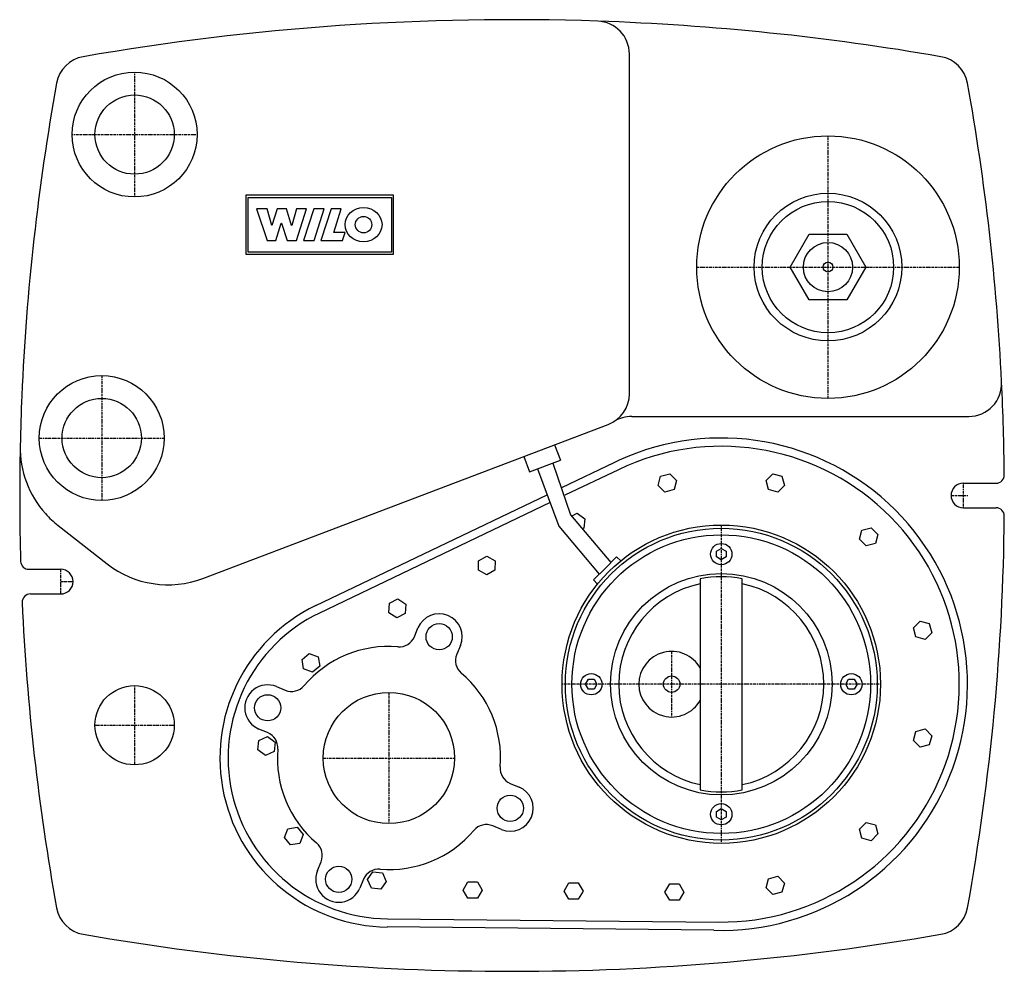
# Model space of a CAD drawing. Units: millimetres. Extents: x -428 to 172, y -175 to 405.
import ezdxf

# ---------------------------------------------------------------- set-up
doc = ezdxf.new("R2010")
doc.units = ezdxf.units.MM
doc.linetypes.add('DASHDOT', pattern=[1, 0.5, -0.25, 0, -0.25])
doc.layers.get('0').update_dxf_attribs({"color": 124})
doc.layers.add('CP_AXIS', color=143, linetype='DASHDOT')
doc.layers.add('CP_DETAL', color=33, linetype='Continuous')

msp = doc.modelspace()

# ---------------------------------------------------------------- linework, layer by layer
for p, q in [((-56, 177), (-56, 384.12)), ((41.91, 254.2), (53.45, 274.2)), ((53.45, 274.2), (76.55, 274.2)), ((76.55, 274.2), (88.09, 254.2)), ((53.45, 234.2), (41.91, 254.2)), ((88.09, 254.2), (76.55, 234.2)), ((76.55, 234.2), (53.45, 234.2)), ((-54.61, 163.2), (150.83, 163.2)), ((-315.9, 64.5), (-68.9, 158.3)), ((-101.62, 145.88), (-98.07, 136.53)), ((-120.32, 138.78), (-116.77, 129.43)), ((-116.77, 129.43), (-98.07, 136.53)), ((-102.74, 134.75), (-91.88, 103.31)), ((-97.07, 119.8), (-64.87, 135.25)), ((-112.09, 131.2), (-98.99, 96.27)), ((-62.71, 130.74), (-95.3, 115.11)), ((-38.45, 121.18), (-36.95, 126.76)), ((-36.95, 126.76), (-31.38, 128.25)), ((-31.38, 128.25), (-27.29, 124.17)), ((27.29, 124.17), (31.38, 128.25)), ((31.38, 128.25), (36.95, 126.76)), ((36.95, 126.76), (38.45, 121.18)), ((-34.36, 117.1), (-38.45, 121.18)), ((-27.29, 124.17), (-28.79, 118.59)), ((28.79, 118.59), (27.29, 124.17)), ((38.45, 121.18), (34.36, 117.1)), ((147.5, 122.5), (167.44, 122.5)), ((-247.04, 47.87), (-106.12, 115.46)), ((-28.79, 118.59), (-34.36, 117.1)), ((34.36, 117.1), (28.79, 118.59)), ((-104.35, 110.76), (-244.88, 43.36)), ((-91.88, 103.31), (-67.26, 74.09)), ((-91.2, 102.5), (-87.72, 104.22)), ((-87.72, 104.22), (-83.06, 100.81)), ((147.5, 107.5), (167.44, 107.5)), ((-404.13, 96.74), (-374.14, 73.31)), ((-98.99, 96.27), (-74.36, 67.06)), ((-83.06, 100.81), (-83.69, 95.07)), ((-83.69, 95.07), (-84.6, 94.67)), ((84.23, 88.31), (85.72, 93.89)), ((85.72, 93.89), (91.3, 95.38)), ((91.3, 95.38), (95.38, 91.3)), ((95.38, 91.3), (93.89, 85.72)), ((88.31, 84.23), (84.23, 88.31)), ((93.89, 85.72), (88.31, 84.23)), ((-147.86, 75.24), (-142.84, 78.1)), ((-142.84, 78.1), (-137.86, 75.18)), ((-3, 80.98), (0, 82.71)), ((-3, 77.52), (-3, 80.98)), ((0, 82.71), (3, 80.98)), ((3, 80.98), (3, 77.52)), ((-147.9, 69.47), (-147.86, 75.24)), ((-137.86, 75.18), (-137.9, 69.4)), ((-63.76, 77.67), (-70.83, 70.59)), ((-61.28, 75.19), (-63.76, 77.67)), ((0, 75.79), (-3, 77.52)), ((3, 77.52), (0, 75.79)), ((-421.93, 70), (-402.5, 70)), ((-142.91, 66.55), (-147.9, 69.47)), ((-137.9, 69.4), (-142.91, 66.55)), ((-70.83, 70.59), (-77.9, 63.52)), ((-75.4, 61.02), (-77.9, 63.52)), ((-12.78, 64.24), (-12.78, -64.43)), ((12.78, -64.43), (12.78, 64.24)), ((-421, 55), (-402.5, 55)), ((-202.54, 43.51), (-202.27, 49.28)), ((-202.27, 49.28), (-197.15, 51.94)), ((-197.15, 51.94), (-192.28, 48.82)), ((-192.28, 48.82), (-192.55, 43.06)), ((-197.67, 40.4), (-202.54, 43.51)), ((-192.55, 43.06), (-197.67, 40.4)), ((117.1, 34.36), (121.18, 38.45)), ((121.18, 38.45), (126.76, 36.95)), ((126.76, 36.95), (128.25, 31.38)), ((-187.03, 28.92), (-184.82, 34.27)), ((118.59, 28.79), (117.1, 34.36)), ((128.25, 31.38), (124.17, 27.29)), ((124.17, 27.29), (118.59, 28.79)), ((-255.48, 15.01), (-251.02, 18.67)), ((-251.02, 18.67), (-245.62, 16.64)), ((-158.95, 23.55), (-161.16, 18.21)), ((-254.54, 9.31), (-255.48, 15.01)), ((-245.62, 16.64), (-244.68, 10.94)), ((-249.14, 7.28), (-254.54, 9.31)), ((-244.68, 10.94), (-249.14, 7.28)), ((-82.71, 0), (-80.98, 3)), ((-80.98, -3), (-82.71, 0)), ((-80.98, 3), (-77.52, 3)), ((-77.52, 3), (-75.79, 0)), ((-75.79, 0), (-77.52, -3)), ((75.79, 0), (77.52, 3)), ((77.52, -3), (75.79, 0)), ((77.52, 3), (80.98, 3)), ((80.98, 3), (82.71, 0)), ((82.71, 0), (80.98, -3)), ((-271.05, -1.45), (-265.71, -3.66)), ((-77.52, -3), (-80.98, -3)), ((80.98, -3), (77.52, -3)), ((-276.42, -29.53), (-281.77, -27.32)), ((117.1, -34.36), (118.59, -28.79)), ((118.59, -28.79), (124.17, -27.29)), ((124.17, -27.29), (128.25, -31.38)), ((-282.4, -40.03), (-281.83, -34.29)), ((-281.83, -34.29), (-276.57, -31.9)), ((-276.57, -31.9), (-271.88, -35.27)), ((-271.88, -35.27), (-272.45, -41.01)), ((121.18, -38.45), (117.1, -34.36)), ((128.25, -31.38), (126.76, -36.95)), ((-277.7, -43.39), (-282.4, -40.03)), ((-272.45, -41.01), (-277.7, -43.39)), ((126.76, -36.95), (121.18, -38.45)), ((-128.58, -60.47), (-123.23, -62.68)), ((-3, -77.52), (0, -75.79)), ((-3, -80.98), (-3, -77.52)), ((0, -75.79), (3, -77.52)), ((3, -77.52), (3, -80.98)), ((0, -82.71), (-3, -80.98)), ((3, -80.98), (0, -82.71)), ((-266.17, -93.52), (-264.14, -88.12)), ((-264.14, -88.12), (-258.44, -87.18)), ((-258.44, -87.18), (-254.78, -91.64)), ((-133.95, -88.55), (-139.29, -86.34)), ((84.23, -88.31), (88.31, -84.23)), ((85.72, -93.89), (84.23, -88.31)), ((88.31, -84.23), (93.89, -85.72)), ((93.89, -85.72), (95.38, -91.3)), ((-262.51, -97.98), (-266.17, -93.52)), ((-254.78, -91.64), (-256.81, -97.04)), ((91.3, -95.38), (85.72, -93.89)), ((95.38, -91.3), (91.3, -95.38)), ((-256.81, -97.04), (-262.51, -97.98)), ((-246.05, -113.55), (-243.84, -108.21)), ((-217.97, -118.92), (-220.18, -124.27)), ((-215.6, -119.07), (-212.23, -114.38)), ((-213.21, -124.33), (-215.6, -119.07)), ((-212.23, -114.38), (-206.49, -114.95)), ((-206.49, -114.95), (-204.11, -120.2)), ((27.29, -124.17), (28.79, -118.59)), ((28.79, -118.59), (34.36, -117.1)), ((34.36, -117.1), (38.45, -121.18)), ((-207.47, -124.9), (-213.21, -124.33)), ((-204.11, -120.2), (-207.47, -124.9)), ((-157.25, -125.51), (-154.37, -120.51)), ((-154.37, -130.51), (-157.25, -125.51)), ((-154.37, -120.51), (-148.59, -120.51)), ((-148.59, -120.51), (-145.7, -125.51)), ((-145.7, -125.51), (-148.59, -130.51)), ((-95.79, -126.12), (-92.91, -121.12)), ((-92.91, -121.12), (-87.13, -121.12)), ((-87.13, -121.12), (-84.25, -126.12)), ((-34.33, -126.72), (-31.45, -121.72)), ((-31.45, -121.72), (-25.67, -121.72)), ((-25.67, -121.72), (-22.79, -126.72)), ((31.38, -128.25), (27.29, -124.17)), ((38.45, -121.18), (36.95, -126.76)), ((-148.59, -130.51), (-154.37, -130.51)), ((-92.91, -131.12), (-95.79, -126.12)), ((-87.13, -131.12), (-92.91, -131.12)), ((-84.25, -126.12), (-87.13, -131.12)), ((-31.45, -131.72), (-34.33, -126.72)), ((-25.67, -131.72), (-31.45, -131.72)), ((-22.79, -126.72), (-25.67, -131.72)), ((36.95, -126.76), (31.38, -128.25)), ((-203.47, -143), (-1.43, -144.99)), ((-4.47, -149.96), (-203.52, -147.99))]:
    msp.add_line(p, q)
for centre, radius in [((-357.5, 335), 38.05), ((-357.5, 335), 24.15), ((65, 254.2), 80), ((65, 254.2), 45), ((65, 254.2), 40), ((65, 254.2), 15), ((65, 254.2), 3), ((-377.5, 150), 38.05), ((-377.5, 150), 24.15), ((0, 0), 97), ((0, 0), 95), ((0, 0), 91), ((0, 79.25), 6.5), ((0, 0), 67.5), ((-171.89, 28.91), 8), ((-79.25, 0), 6.5), ((79.25, 0), 6.5), ((-30.25, 0), 5), ((-357.5, -25), 24.15), ((-202.5, -45), 40), ((-276.41, -14.39), 8), ((-128.59, -75.61), 8), ((0, -79.25), 6.5), ((-233.11, -118.91), 8)]:
    msp.add_circle(centre, radius)
for centre, radius, start, end in [((-127.5, -1120), 1525, 88.039, 99.86535), ((-127.5, -1120), 1525, 80.13465, 88.039), ((-76, 384.12), 20, 0, 88.039), ((-385.36, 362.75), 20, 99.86535, 169.78507), ((130.36, 362.75), 20, 10.21493, 80.13465), ((989.5, 115), 1417, 169.78507, 177.53975), ((-1244.5, 115), 1417, 2.79823, 10.21493), ((150.83, 183.2), 20, 270, 2.79823), ((-1244.5, 115), 1417, 0.50723, 2.79823), ((989.5, 115), 1417, 177.53975, 178.77452), ((-76, 177), 20, 290.79477, 360), ((-54.61, 143.2), 20, 90, 122.33229), ((0, 0), 150.03, 268.29159, 116.76603), ((989.5, 115), 1417, 178.77452, 181.62333), ((-367.19, 144.02), 60, 178.77452, 221.9207), ((0, 0), 145, 269.43348, 115.62413), ((167.44, 127.5), 5, 270, 0.50723), ((147.5, 115), 7.5, 90, 270), ((-367.19, 144.02), 60, 221.9207, 232.00127), ((-1244.5, 115), 1417, 349.78507, 359.49277), ((167.44, 102.5), 5, 359.49277, 90), ((-421.93, 75), 5, 181.62333, 270), ((-337.2, 120.59), 60, 232.00127, 290.79477), ((-402.5, 62.5), 7.5, 270, 90), ((0, 0), 62.5, 101.79758, 258.20242), ((0, 0), 65.5, 78.75, 101.25), ((0, 0), 62.5, 281.79758, 78.20242), ((-421, 50), 5, 90, 182.63849), ((989.5, 115), 1417, 182.63849, 190.21493), ((-202.5, -45), 103, 115.62413, 269.43348), ((-202.5, -45), 98, 115.62413, 269.43348), ((-171.89, 28.91), 14, 337.5, 157.5), ((-196.27, 32.75), 10, 265.42021, 337.5), ((-202.5, -45), 68, 85.42021, 139.57979), ((-151.93, 14.38), 10, 157.5, 229.57979), ((-30.25, 0), 20, 29.12273, 330.87727), ((-202.5, -45), 68, 355.42021, 49.57979), ((-276.41, -14.39), 14, 67.5, 247.5), ((-261.88, 5.57), 10, 247.5, 319.57979), ((-280.25, -38.77), 10, 355.42021, 67.5), ((-202.5, -45), 68, 175.42021, 229.57979), ((-124.75, -51.23), 10, 175.42021, 247.5), ((-128.59, -75.61), 14, 247.5, 67.5), ((0, -0.19), 65.5, 258.75, 281.25), ((-202.5, -45), 68, 265.42021, 319.57979), ((-143.12, -95.57), 10, 67.5, 139.57979), ((-253.07, -104.38), 10, 337.5, 49.57979), ((-233.11, -118.91), 14, 157.5, 337.5), ((-208.73, -122.75), 10, 85.42021, 157.5), ((-385.36, -132.75), 20, 190.21493, 260.13465), ((130.36, -132.75), 20, 279.86535, 349.78507), ((-127.5, 1350), 1525, 260.13465, 279.86535)]:
    msp.add_arc(centre, radius, start, end)
at = {"layer": 'CP_AXIS'}
for p, q in [((-357.5, 373.05), (-357.5, 296.95)), ((-395.55, 335), (-319.45, 335)), ((65, 334.2), (65, 174.2)), ((-15, 254.2), (145, 254.2)), ((-377.5, 188.05), (-377.5, 111.95)), ((-415.55, 150), (-339.45, 150)), ((147.5, 107.5), (147.5, 122.5)), ((140, 115), (150.28, 115)), ((0, 97), (0, -97)), ((-402.5, 55), (-402.5, 70)), ((-402.5, 62.5), (-395, 62.5)), ((-30.25, 20), (-30.25, -20)), ((97, 0), (-97, 0)), ((-357.5, -0.85), (-357.5, -49.15)), ((-202.5, -5), (-202.5, -85)), ((-381.65, -25), (-333.35, -25)), ((-242.5, -45), (-162.5, -45))]:
    msp.add_line(p, q, dxfattribs=at)
at = {"layer": 'CP_DETAL'}
for p, q in [((-199.68, 298), (-289.68, 298)), ((-289.68, 298), (-289.68, 261.99)), ((-288.3, 296.63), (-201.05, 296.63)), ((-288.3, 263.36), (-288.3, 296.63)), ((-201.05, 296.63), (-201.05, 263.36)), ((-199.68, 261.99), (-199.68, 298)), ((-276.81, 289.7), (-283.2, 289.7)), ((-283.2, 289.7), (-276.73, 270.44)), ((-273.91, 279.57), (-276.81, 289.7)), ((-270.64, 289.7), (-273.84, 279.57)), ((-265.01, 289.7), (-270.64, 289.7)), ((-261.81, 279.57), (-265.01, 289.7)), ((-258.76, 289.7), (-261.73, 279.57)), ((-258.91, 270.44), (-252.75, 289.7)), ((-252.75, 289.7), (-258.76, 289.7)), ((-248.33, 289.7), (-254.5, 270.44)), ((-241.93, 289.7), (-248.33, 289.7)), ((-248.1, 270.44), (-241.93, 289.7)), ((-237.75, 289.7), (-243.99, 270.44)), ((-231.58, 289.7), (-237.75, 289.7)), ((-236.15, 275.39), (-231.58, 289.7)), ((-273.84, 279.57), (-273.91, 279.57)), ((-271.48, 270.44), (-268.13, 281.02)), ((-268.13, 281.02), (-267.97, 281.02)), ((-267.97, 281.02), (-264.47, 270.44)), ((-261.73, 279.57), (-261.81, 279.57)), ((-276.73, 270.44), (-271.48, 270.44)), ((-264.47, 270.44), (-258.91, 270.44)), ((-254.5, 270.44), (-248.1, 270.44)), ((-243.99, 270.44), (-230.82, 270.44)), ((-229.22, 275.39), (-236.15, 275.39)), ((-230.82, 270.44), (-229.22, 275.39)), ((-289.68, 261.99), (-199.68, 261.99)), ((-201.05, 263.36), (-288.3, 263.36))]:
    msp.add_line(p, q, dxfattribs=at)
msp.add_circle((-217.97, 280.07), 5.02, dxfattribs=at)
msp.add_ellipse((-217.97, 280.07), major_axis=(-11.25, 0), ratio=0.923768, start_param=-3.141592653589792, end_param=3.141592653589792, dxfattribs=at)

doc.saveas('drawing.dxf')
